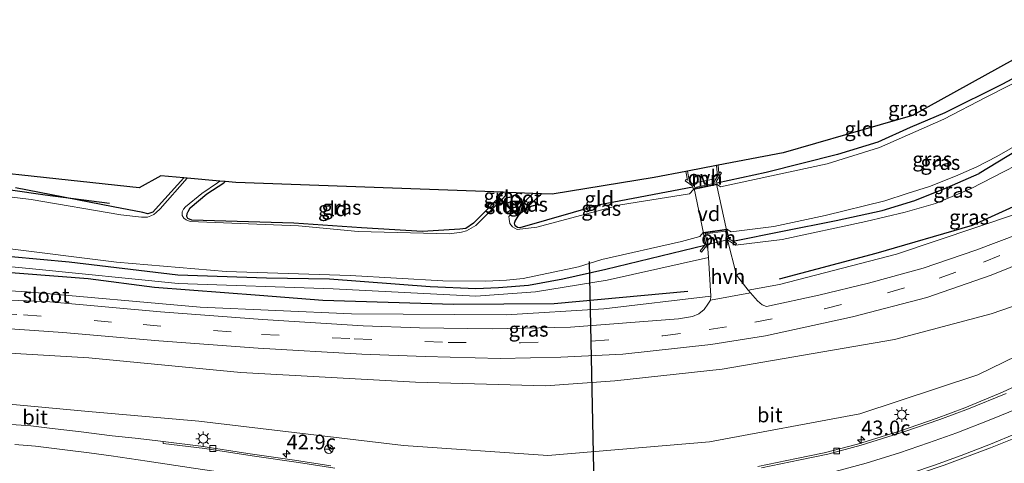
# Model space of a CAD drawing. Units: metres. Extents: x 100000 to 110010, y 443747 to 450001.
# Drawn here: x 102236 to 102403, y 443997 to 444072 of the extents above; entities that cross this region are included whole.
import ezdxf
from ezdxf.enums import TextEntityAlignment as Align

# ---------------------------------------------------------------- set-up
doc = ezdxf.new("R2010")
doc.units = ezdxf.units.M
doc.linetypes.add('IE-TERREINAFSCHEIDING', pattern=[10, 8, -2])
doc.linetypes.add('VW-3-9_STREEP', pattern=[12, 3, -9])
doc.layers.get('0').update_dxf_attribs({"lineweight": 25})
for name, color, linetype, lineweight in [('B-ME-AL-OVERIG-GV-B7', 7, 'BV-GELEIDERAIL', 18), ('B-ME-AM-KILOMETR-S-B1', 7, 'Continuous', 18), ('B-ME-GW-KRUINLIJN-L-B1', 93, 'Continuous', 18), ('B-ME-GW-TEENLIJN-L-B1', 93, 'Continuous', 18), ('B-ME-IE-GRASLAND-GV-B6', 93, 'Continuous', 18), ('B-ME-IE-GRONDWERKLIJN-GROND_INGERICHT-GV-B6', 253, 'Continuous', 18), ('B-ME-IE-MEUBILAIR_WEGMEUBILAIR-LICHTMAST-S-B1', 8, 'Continuous', 18), ('B-ME-IE-TERREINAFSCHEIDING-RASTERHEKWERK-L-B1', 8, 'IE-TERREINAFSCHEIDING', 18), ('B-ME-KW-STUW-GV-B6', 173, 'Continuous', 18), ('B-ME-KW-STUW-L-B1', 173, 'Continuous', 18), ('B-ME-MW-MUUR-GV-B6', 8, 'IE-TERREINAFSCHEIDING-KUNSTMATIG', 18), ('B-ME-OG-WATER-GV-B6', 153, 'Continuous', 18), ('B-ME-VH-VERH_SOORT-BITUMEN-GV-B6', 8, 'IE-TERREINAFSCHEIDING-NATUURLIJK-HOUTWAL', 18), ('B-ME-VH-VERH_SOORT-HALF_VERHARDING-GV-B6', 8, 'IE-TERREINAFSCHEIDING-NATUURLIJK-HOUTWAL', 18), ('B-ME-VH-VERH_SOORT-ONVERHARD-GV-B6', 8, 'Continuous', 18), ('B-ME-VV-KOLK-S-B1', 8, 'Continuous', 18), ('B-ME-VW-MARKERING-39STREEP-015-L-B1', 255, 'VW-3-9_STREEP', 18), ('B-ME-VW-MARKERING-STREEP-015-L-B1', 7, 'Continuous', 18), ('B-ME-VW-MEUBILAIR_WEGMEUBILAIR-RONA-S-B1', 8, 'Continuous', 18)]:
    doc.layers.add(name, color=color, linetype=linetype, lineweight=lineweight)
for name, color, linetype in [('B-ME-GR-BOMENRIJ-L-B1', 10, 'Continuous'), ('B-ME-GW-INSTEEKWATERGANG-L-B1', 10, 'Continuous'), ('B-ME-KG-KADASTRAAL-OPNAMEDTMGRENS-L-B1', 10, 'Continuous'), ('B-ME-KW-DUIKER-L-B1', 10, 'Continuous')]:
    doc.layers.add(name, color=color, linetype=linetype)
doc.styles.add('NLCS-ISO', font='NLCS-ISO.TTF')
doc.linetypes.add('BV-GELEIDERAIL', pattern='A,10,-3,[108,NLCS.SHX,S=1,R=0,X=0,Y=0],-3', length=16)
doc.linetypes.add('IE-TERREINAFSCHEIDING-KUNSTMATIG', pattern='A,4,[82,NLCS.SHX,S=0.75,R=90,X=0,Y=0],4,-2', length=10)
doc.linetypes.add('IE-TERREINAFSCHEIDING-NATUURLIJK-HOUTWAL', pattern='A,7,-1.5,[67,NLCS.SHX,S=0.75,R=45,X=0,Y=0],-1.5,7,-1.5,[70,NLCS.SHX,S=0.75,R=0,X=0,Y=0],-1.5', length=20)

# ---------------------------------------------------------------- blocks, each defined once
blk = doc.blocks.new('d38AN_FeatureWriter_4_3_FMEBLOCK12')
at = {"layer": 'B-ME-KG-KADASTRAAL-OPNAMEDTMGRENS-L-B1'}
blk.add_polyline3d([(199.56, 160.93, -6.74), (170.25, 144.66, -6.6), (148.29, 138.34, -6.66), (137.28, 136.24, -5.99), (136.99, 136.18, -5.77), (132.06, 135.24, -5.8), (131.77, 135.18, -6.11), (126.39, 134.16, -6.57), (109.13, 131.34, -6.45), (107.29, 131.41, -6.51), (105.86, 131.46, -7.06), (101.61, 131.62, -7.06), (100.79, 131.65, -6.51), (55.47, 133.31, -6.52), (53.64, 133.47, -6.5), (52.75, 133.55, -7.07), (47.22, 134.04, -7.07), (46.62, 134.1, -6.43), (42.77, 134.44, -6.34), (39.07, 132.39, -6.34), (-2.86, 136.92, -6.29)], dxfattribs=at)
blk = doc.blocks.new('hecto')
for p, q in [((0, 0.625), (-0.625, 0)), ((0, -0.625), (0, 0.625)), ((-0.625, 0), (0.625, 0)), ((0.625, 0), (0, -0.625))]:
    blk.add_line(p, q)
blk = doc.blocks.new('lantaarnpaal')
for p, q in [((-0.75, 0), (-1.25, 0)), ((-0.88, 0.88), (-0.53, 0.53)), ((0, 0.75), (0, 1.25)), ((0.53, 0.53), (0.88, 0.88)), ((0.75, 0), (1.25, 0)), ((-0.53, -0.53), (-0.88, -0.88)), ((0, -0.75), (0, -1.25)), ((0.53, -0.53), (0.88, -0.88))]:
    blk.add_line(p, q)
blk.add_circle((0, 0), 0.75)
blk = doc.blocks.new('kolk')
blk.add_lwpolyline([(-0.5, -0.5), (0.5, -0.5), (0.5, 0.5), (-0.5, 0.5)], close=True)
blk = doc.blocks.new('wegwijzer')
for q in [(-0.53, -0.53), (0, 0.75), (0.53, -0.53)]:
    blk.add_line((0, 0), q)
blk.add_circle((0, 0), 0.75)

msp = doc.modelspace()

# ---------------------------------------------------------------- linework, layer by layer
at = {"layer": 'B-ME-AL-OVERIG-GV-B7'}
msp.add_polyline3d([(102351.529, 444035.656, -5.531), (102349.905, 444043.192, -5.531), (102353.718, 444043.98, -5.531), (102355.394, 444036.18, -5.531), (102351.529, 444035.656, -5.531)], dxfattribs=at)
at = {"layer": 'B-ME-GR-BOMENRIJ-L-B1'}
for points in [[(102431.342, 444054.407, -5.779), (102411.075, 444043.353, -5.779), (102397.096, 444036.944, -5.779), (102380.715, 444032.176, -5.79), (102364.367, 444027.826, -5.757)], [(102250.767, 444040.645, -6.353), (102239.874, 444042.093, -6.32), (102228.455, 444043.702, -6.331), (102211.791, 444045.057, -6.353), (102200.585, 444042.946, -6.348), (102182.517, 444039.426, -6.386), (102160.557, 444035.285, -6.375), (102149.326, 444033.153, -6.348)], [(102348.834, 444025.756, -5.757), (102326.193, 444023.657, -5.779), (102309.098, 444023.517, -5.828), (102286.956, 444024.207, -5.856), (102276.211, 444025.081, -5.845), (102258.379, 444026.448, -5.867), (102247.137, 444027.907, -5.9), (102224.512, 444029.622, -5.966), (102210.411, 444029.427, -5.933), (102200.648, 444028.46, -5.933), (102185.107, 444026.811, -5.933), (102164.715, 444023.25, -5.938), (102151.47, 444018.123, -5.933), (102141.759, 444012.121, -5.933), (102125.722, 443997.411, -5.878), (102105.061, 443976.37, -5.763), (102092.833, 443963.383, -5.735), (102088.518, 443959.563, -5.746), (102083.721, 443956.767, -5.746), (102078.794, 443954.17, -5.746), (102067.883, 443953.779, -5.581), (102058.159, 443954.605, -5.59)]]:
    msp.add_polyline3d(points, dxfattribs=at)
at = {"layer": 'B-ME-GW-INSTEEKWATERGANG-L-B1'}
msp.add_line((102317.514, 444042.577, -6.506), (102316.816, 444041.748, -6.504), dxfattribs=at)
for points in [[(102417.037, 444070.068, -6.652), (102411.558, 444066.479, -6.657), (102406.25, 444063.088, -6.712), (102402.207, 444060.901, -6.701), (102392.463, 444056.028, -6.668), (102386.57, 444053.57, -6.646), (102381.083, 444051.092, -6.69), (102374.236, 444048.993, -6.756), (102362.164, 444045.912, -6.712), (102353.784, 444044.138, -6.712)], [(102425.13, 444061.614, -6.615), (102414.494, 444055.435, -6.543), (102404.586, 444049.597, -6.543), (102398.287, 444045.753, -6.432)], [(102263.351, 444045.026, -6.43), (102259.083, 444040.269, -6.438), (102258.111, 444039.209, -6.438), (102257.246, 444038.942, -6.438), (102256.404, 444039.137, -6.438), (102251.393, 444040.079, -6.438), (102234.818, 444043.339, -6.174)], [(102356.51, 444034.254, -6.092), (102364.894, 444035.954, -6.284), (102373.983, 444037.803, -6.273), (102381.784, 444039.457, -6.278), (102387.331, 444041.18, -6.284), (102392.858, 444043.362, -6.377), (102398.287, 444045.753, -6.432)], [(102316.682, 444041.6, -6.504), (102314.223, 444039.017, -6.504), (102312.514, 444037.357, -6.482), (102311.188, 444036.438, -6.488), (102310.192, 444036.294, -6.488), (102303.864, 444035.91, -6.504), (102293.499, 444036.542, -6.509), (102282.022, 444037.321, -6.553), (102264.718, 444037.829, -6.548), (102264.055, 444038.149, -6.542), (102263.897, 444038.457, -6.542), (102263.953, 444038.973, -6.542), (102264.12, 444039.297, -6.542), (102264.467, 444039.929, -6.542), (102267.248, 444042.318, -6.46), (102270.168, 444044.174, -6.499), (102270.365, 444044.404, -6.504)], [(102349.726, 444043.429, -6.58), (102345.221, 444042.567, -6.58), (102333.931, 444040.463, -6.547), (102320.386, 444036.547, -6.58), (102319.939, 444036.583, -6.58), (102319.586, 444036.907, -6.58), (102319.465, 444037.325, -6.58), (102319.548, 444037.655, -6.58), (102320.08, 444038.528, -6.504)], [(102320.214, 444038.676, -6.504), (102323.032, 444041.356, -6.509), (102324.015, 444042.338, -6.511)], [(102234.062, 444031.706, -6.289), (102243.913, 444030.79, -6.284), (102262.342, 444028.59, -6.355), (102277.403, 444028.052, -6.504), (102288.086, 444027.869, -6.52), (102305.134, 444026.611, -6.476), (102312.886, 444026.267, -6.394), (102316.734, 444026.44, -6.399), (102321.826, 444026.798, -6.394), (102327.635, 444027.871, -6.218), (102334.965, 444029.549, -6.295), (102351.723, 444033.575, -6.295)]]:
    msp.add_polyline3d(points, dxfattribs=at)
at = {"layer": 'B-ME-GW-KRUINLIJN-L-B1'}
for points in [[(102432.135, 444053.488, -5.781), (102418.456, 444045.672, -5.655), (102404.611, 444038.93, -5.633), (102384.244, 444032.061, -5.66), (102364.4, 444026.931, -5.666), (102359.094, 444025.988, -5.59)], [(102445.159, 444037.466, -4.847), (102424.376, 444024.463, -4.913), (102398.009, 444011.599, -5.023), (102378.021, 444005.008, -5.133), (102352.522, 444000.249, -5.122), (102325.123, 443997.908, -5.166), (102300.653, 443999.605, -5.199), (102265.944, 444003.769, -4.803), (102247.21, 444005.377, -4.159), (102229.443, 444007.032, -4.049), (102217.705, 444006.519, -3.719), (102205.44, 444005.714, -3.549)], [(102352.755, 444024.964, -5.619), (102334.617, 444022.813, -5.63), (102318.014, 444021.809, -5.723), (102291.793, 444021.97, -5.663), (102266.16, 444023.1, -5.608), (102236.807, 444025.7, -5.646), (102215.276, 444026.942, -5.641), (102207.6, 444026.697, -5.641), (102197.396, 444025.873, -5.641), (102178.257, 444022.636, -5.514)]]:
    msp.add_polyline3d(points, dxfattribs=at)
at = {"layer": 'B-ME-GW-TEENLIJN-L-B1'}
for points in [[(102356.944, 444033.625, -5.949), (102364.87, 444034.592, -6.213), (102379.017, 444037.609, -6.273), (102385.706, 444039.182, -6.268), (102390.856, 444040.65, -6.268), (102396.912, 444043.197, -6.268), (102410.065, 444050.029, -6.35), (102418.19, 444054.567, -6.389), (102426.86, 444059.822, -6.531)], [(102442.417, 444040.754, -5.501), (102436.337, 444036.912, -5.474), (102426.122, 444031.529, -5.441), (102414.088, 444026.718, -5.502), (102400.296, 444021.944, -5.595), (102383.909, 444017.593, -5.672), (102354.659, 444012.592, -5.639), (102336.447, 444010.574, -5.716), (102324.735, 444009.724, -5.716)], [(102058.335, 443956.682, -5.771), (102069.027, 443955.766, -5.795), (102074.817, 443955.507, -5.795), (102081.907, 443956.903, -5.828), (102085.096, 443958.552, -5.872), (102087.527, 443960.03, -5.872), (102107.333, 443980.857, -5.998), (102123.882, 443997.622, -6.103), (102135.568, 444008.845, -6.103), (102144.753, 444015.903, -6.026), (102150.549, 444019.376, -6.026), (102157.14, 444022.191, -6.026), (102177.959, 444027.051, -6.042), (102216.38, 444031.645, -6.18), (102237.719, 444029.613, -6.213), (102262.413, 444027.095, -6.213), (102288.702, 444026.208, -6.301), (102312.905, 444024.961, -6.301), (102322.996, 444025.688, -6.169), (102335.16, 444027.668, -6.169), (102352.349, 444031.531, -5.561)], [(102324.735, 444009.724, -5.716), (102302.689, 444010.372, -5.836), (102273.066, 444011.996, -5.776), (102247.267, 444014.477, -5.655), (102219.363, 444016.11, -5.754)]]:
    msp.add_polyline3d(points, dxfattribs=at)
at = {"layer": 'B-ME-IE-GRASLAND-GV-B6'}
for points in [[(102418.594, 444069.726, -7.069), (102413.832, 444066.444, -7.069), (102407.27, 444062.651, -7.069), (102399.473, 444058.713, -7.069), (102392.259, 444054.988, -7.069), (102381.333, 444050.174, -7.069), (102372.502, 444047.422, -7.069), (102360.161, 444044.771, -7.069), (102354.415, 444043.48, -7.069), (102353.842, 444043.87, -7.069), (102353.784, 444044.138, -6.712), (102362.164, 444045.912, -6.712), (102374.236, 444048.993, -6.756), (102381.083, 444051.092, -6.69), (102386.57, 444053.57, -6.646), (102392.463, 444056.028, -6.668), (102402.207, 444060.901, -6.701), (102406.25, 444063.088, -6.712), (102411.558, 444066.479, -6.657), (102417.037, 444070.068, -6.652), (102418.594, 444069.726, -7.069)], [(102426.86, 444059.822, -6.531), (102418.19, 444054.567, -6.389), (102410.065, 444050.029, -6.35), (102396.912, 444043.197, -6.268), (102390.856, 444040.65, -6.268), (102385.706, 444039.182, -6.268), (102379.017, 444037.609, -6.273), (102364.87, 444034.592, -6.213), (102356.944, 444033.625, -5.949), (102357.104, 444033.879, -5.949), (102356.51, 444034.254, -6.092), (102364.894, 444035.954, -6.284), (102373.983, 444037.803, -6.273), (102381.784, 444039.457, -6.278), (102387.331, 444041.18, -6.284), (102392.858, 444043.362, -6.377), (102398.287, 444045.753, -6.432), (102404.586, 444049.597, -6.543), (102414.494, 444055.435, -6.543), (102425.13, 444061.614, -6.615), (102426.86, 444059.822, -6.531)], [(102432.135, 444053.488, -5.781), (102418.456, 444045.672, -5.655), (102404.611, 444038.93, -5.633), (102384.244, 444032.061, -5.66), (102364.4, 444026.931, -5.666), (102359.094, 444025.988, -5.59), (102357.092, 444028.537, -5.641), (102355.557, 444034.499, -5.57), (102356.944, 444033.625, -5.949), (102364.87, 444034.592, -6.213), (102379.017, 444037.609, -6.273), (102385.706, 444039.182, -6.268), (102390.856, 444040.65, -6.268), (102396.912, 444043.197, -6.268), (102410.065, 444050.029, -6.35), (102418.19, 444054.567, -6.389), (102426.86, 444059.822, -6.531), (102432.135, 444053.488, -5.781)], [(102433.995, 444051.33, -5.559), (102427.061, 444046.719, -5.526), (102418.564, 444041.754, -5.526), (102411.178, 444038.233, -5.521), (102405.032, 444035.544, -5.548), (102397.674, 444032.743, -5.548), (102388.779, 444029.721, -5.57), (102379.499, 444027.151, -5.625), (102371.047, 444025.146, -5.597), (102362.195, 444023.218, -5.554), (102361.449, 444023.475, -5.554), (102360.661, 444024.14, -5.575), (102359.464, 444025.516, -5.581), (102359.094, 444025.988, -5.59), (102364.4, 444026.931, -5.666), (102384.244, 444032.061, -5.66), (102404.611, 444038.93, -5.633), (102418.456, 444045.672, -5.655), (102432.135, 444053.488, -5.781), (102433.995, 444051.33, -5.559)], [(102404.586, 444049.597, -6.543), (102398.287, 444045.753, -6.432), (102392.858, 444043.362, -6.377), (102387.331, 444041.18, -6.284), (102381.784, 444039.457, -6.278), (102373.983, 444037.803, -6.273), (102364.894, 444035.954, -6.284), (102356.51, 444034.254, -6.092), (102355.824, 444034.686, -5.57), (102355.472, 444036.316, -7.069), (102356.196, 444035.859, -7.069), (102363.411, 444036.786, -7.069), (102372.171, 444038.657, -7.069), (102382.25, 444041.14, -7.069), (102386.066, 444042.374, -7.069), (102389.829, 444043.535, -7.069), (102394.269, 444045.3, -7.069), (102397.869, 444046.887, -7.069), (102401.285, 444048.658, -7.069), (102408.456, 444052.799, -7.069)], [(102234.818, 444043.339, -6.174), (102251.393, 444040.079, -6.438), (102256.404, 444039.137, -6.438), (102257.246, 444038.942, -6.438), (102258.111, 444039.209, -6.438), (102259.083, 444040.269, -6.438), (102263.351, 444045.026, -6.43), (102263.948, 444044.973, -7.069)], [(102263.948, 444044.973, -7.069), (102259.363, 444039.76, -7.069), (102258.685, 444039.127, -7.069), (102258.274, 444038.778, -7.069), (102257.785, 444038.589, -7.069), (102257.202, 444038.376, -7.069), (102256.192, 444038.367, -7.069), (102252.689, 444038.728, -7.069), (102237.476, 444041.357, -7.069), (102224.019, 444043.017, -7.069)], [(102270.365, 444044.404, -6.504), (102270.168, 444044.174, -6.499), (102267.248, 444042.318, -6.46), (102264.467, 444039.929, -6.542), (102264.12, 444039.297, -6.542), (102263.953, 444038.973, -6.542), (102263.897, 444038.457, -6.542), (102264.055, 444038.149, -6.542), (102264.718, 444037.829, -6.548), (102282.022, 444037.321, -6.553), (102293.499, 444036.542, -6.509), (102303.864, 444035.91, -6.504), (102310.192, 444036.294, -6.488), (102311.188, 444036.438, -6.488), (102312.514, 444037.357, -6.482), (102314.223, 444039.017, -6.504), (102316.682, 444041.6, -6.504), (102317.156, 444041.172, -7.069), (102312.924, 444036.963, -7.069), (102311.333, 444036.007, -7.069), (102310.46, 444035.803, -7.069), (102308.437, 444035.554, -7.069), (102292.919, 444035.945, -7.069), (102282.827, 444036.873, -7.069), (102264.464, 444037.617, -7.069), (102263.782, 444037.887, -7.069), (102263.396, 444038.209, -7.069), (102263.077, 444038.617, -7.069), (102263.113, 444039.241, -7.069), (102263.302, 444039.684, -7.069), (102263.656, 444040.099, -7.069), (102266.425, 444042.366, -7.069), (102269.109, 444044.166, -7.069), (102269.482, 444044.483, -7.069), (102270.365, 444044.404, -6.504)], [(102349.813, 444043.039, -7.069), (102349.138, 444042.335, -7.069), (102337.412, 444040.46, -7.069), (102323.236, 444036.675, -7.069), (102319.915, 444036.257, -7.069), (102319.143, 444036.732, -7.069), (102318.683, 444037.274, -7.069), (102318.543, 444038.004, -7.069), (102318.506, 444038.481, -7.069), (102319.249, 444039.279, -7.069), (102320.08, 444038.528, -6.504), (102319.548, 444037.655, -6.58), (102319.465, 444037.325, -6.58), (102319.586, 444036.907, -6.58), (102319.939, 444036.583, -6.58), (102320.386, 444036.547, -6.58), (102333.931, 444040.463, -6.547), (102345.221, 444042.567, -6.58), (102349.726, 444043.429, -6.58), (102349.813, 444043.039, -7.069)], [(102318.342, 444042.546, -7.055), (102317.321, 444041.292, -7.055), (102316.816, 444041.748, -6.504), (102317.514, 444042.577, -6.506), (102318.342, 444042.546, -7.055)], [(102324.015, 444042.338, -6.511), (102323.032, 444041.356, -6.509), (102320.214, 444038.676, -6.504), (102319.492, 444039.329, -7.055), (102322.589, 444042.39, -7.055), (102324.015, 444042.338, -6.511)], [(102232.559, 444033.164, -7.069), (102251.932, 444030.732, -7.069), (102270.579, 444029.154, -7.069), (102291.577, 444028.471, -7.069), (102307.282, 444027.56, -7.069), (102314.57, 444027.502, -7.069), (102318.084, 444027.66, -7.069), (102320.938, 444027.963, -7.069), (102330.287, 444029.939, -7.069), (102334.285, 444031.158, -7.069), (102347.791, 444034.234, -7.069), (102350.888, 444035.083, -7.069), (102351.447, 444035.753, -7.069), (102351.89, 444033.775, -5.542), (102351.723, 444033.575, -6.295), (102334.965, 444029.549, -6.295), (102327.635, 444027.871, -6.218), (102321.826, 444026.798, -6.394), (102316.734, 444026.44, -6.399), (102312.886, 444026.267, -6.394), (102305.134, 444026.611, -6.476), (102288.086, 444027.869, -6.52), (102277.403, 444028.052, -6.504), (102262.342, 444028.59, -6.355), (102243.913, 444030.79, -6.284), (102234.062, 444031.706, -6.289)], [(102234.062, 444031.706, -6.289), (102243.913, 444030.79, -6.284), (102262.342, 444028.59, -6.355), (102277.403, 444028.052, -6.504), (102288.086, 444027.869, -6.52), (102305.134, 444026.611, -6.476), (102312.886, 444026.267, -6.394), (102316.734, 444026.44, -6.399), (102321.826, 444026.798, -6.394), (102327.635, 444027.871, -6.218), (102334.965, 444029.549, -6.295), (102351.723, 444033.575, -6.295), (102350.924, 444032.615, -5.911), (102351.155, 444032.423, -5.911), (102352.215, 444033.697, -5.542), (102352.349, 444031.531, -5.561), (102335.16, 444027.668, -6.169), (102322.996, 444025.688, -6.169), (102312.905, 444024.961, -6.301), (102288.702, 444026.208, -6.301), (102262.413, 444027.095, -6.213), (102237.719, 444029.613, -6.213), (102216.38, 444031.645, -6.18)], [(102216.38, 444031.645, -6.18), (102237.719, 444029.613, -6.213), (102262.413, 444027.095, -6.213), (102288.702, 444026.208, -6.301), (102312.905, 444024.961, -6.301), (102322.996, 444025.688, -6.169), (102335.16, 444027.668, -6.169), (102352.349, 444031.531, -5.561), (102352.755, 444024.964, -5.619), (102334.617, 444022.813, -5.63), (102318.014, 444021.809, -5.723), (102291.793, 444021.97, -5.663), (102266.16, 444023.1, -5.608), (102236.807, 444025.7, -5.646), (102215.276, 444026.942, -5.641)], [(102229.014, 444019.738, -5.603), (102242.879, 444018.763, -5.564), (102259.143, 444017.394, -5.625), (102275.98, 444016.117, -5.636), (102293.589, 444015.128, -5.68), (102304.305, 444014.73, -5.702), (102316.997, 444014.37, -5.729), (102327.304, 444014.587, -5.658), (102337.821, 444015.123, -5.619), (102352.74, 444016.769, -5.619), (102362.001, 444018.217, -5.592), (102376.789, 444021.448, -5.669), (102389.363, 444024.722, -5.543), (102400.315, 444028.54, -5.554), (102409.673, 444032.305, -5.559)], [(102424.376, 444024.463, -4.913), (102398.009, 444011.599, -5.023), (102378.021, 444005.008, -5.133), (102352.522, 444000.249, -5.122), (102325.123, 443997.908, -5.166), (102300.653, 443999.605, -5.199), (102265.944, 444003.769, -4.803), (102247.21, 444005.377, -4.159), (102229.443, 444007.032, -4.049), (102217.705, 444006.519, -3.719), (102205.44, 444005.714, -3.549), (102198.527, 444015.472, -5.622), (102205.076, 444015.936, -5.622), (102219.363, 444016.11, -5.754), (102247.267, 444014.477, -5.655), (102273.066, 444011.996, -5.776), (102302.689, 444010.372, -5.836), (102324.735, 444009.724, -5.716), (102336.447, 444010.574, -5.716), (102354.659, 444012.592, -5.639), (102383.909, 444017.593, -5.672), (102400.296, 444021.944, -5.595), (102414.088, 444026.718, -5.502)], [(102215.276, 444026.942, -5.641), (102236.807, 444025.7, -5.646), (102266.16, 444023.1, -5.608), (102291.793, 444021.97, -5.663), (102318.014, 444021.809, -5.723), (102334.617, 444022.813, -5.63), (102352.755, 444024.964, -5.619), (102352.685, 444024.293, -5.614), (102352.222, 444023.593, -5.614), (102351.639, 444022.708, -5.614), (102350.69, 444021.958, -5.614), (102349.617, 444021.519, -5.614), (102347.28, 444021.092, -5.614), (102328.951, 444019.71, -5.553), (102315.642, 444019.393, -5.652), (102303.337, 444019.567, -5.647), (102293.796, 444019.891, -5.57), (102276.735, 444020.978, -5.559), (102259.393, 444022.298, -5.559), (102240.665, 444023.972, -5.625), (102220.745, 444024.855, -5.581)], [(102414.088, 444026.718, -5.502), (102400.296, 444021.944, -5.595), (102383.909, 444017.593, -5.672), (102354.659, 444012.592, -5.639), (102336.447, 444010.574, -5.716), (102324.735, 444009.724, -5.716), (102302.689, 444010.372, -5.836), (102273.066, 444011.996, -5.776), (102247.267, 444014.477, -5.655), (102219.363, 444016.11, -5.754)], [(102229.443, 444007.032, -4.049), (102247.21, 444005.377, -4.159), (102265.944, 444003.769, -4.803), (102300.653, 443999.605, -5.199), (102325.123, 443997.908, -5.166), (102352.522, 444000.249, -5.122), (102378.021, 444005.008, -5.133), (102398.009, 444011.599, -5.023), (102424.376, 444024.463, -4.913)], [(102406.736, 444010.762, -4.997), (102402.235, 444008.643, -5.063), (102395.853, 444006.032, -5.112), (102390.998, 444004.186, -5.129), (102384.904, 444002.129, -5.057), (102377.651, 443999.867, -5.024), (102371.983, 443998.397, -5.057), (102367.284, 443997.381, -5.052), (102360.75, 443996.037, -5.068)], [(102259.848, 444000.291, -4.386), (102258.516, 444000.457, -4.359), (102255.117, 444000.834, -4.271), (102251.234, 444001.249, -4.15), (102245.49, 444001.994, -3.968), (102241.027, 444002.512, -3.858), (102237.444, 444002.937, -3.765), (102232.426, 444003.311, -3.649)], [(102231.104, 443994.172, -3.921), (102239.83, 443993.396, -4.059), (102251.196, 443991.928, -4.251), (102256.684, 443991.459, -4.251), (102263.346, 443990.818, -4.4), (102270.125, 443989.989, -4.521), (102279.767, 443988.472, -4.51), (102288.872, 443987.443, -4.68), (102298.448, 443986.342, -4.807), (102308.218, 443985.303, -4.884), (102317.271, 443984.723, -5.038), (102325.639, 443984.464, -4.961), (102333.011, 443984.508, -4.84), (102339.916, 443985.078, -4.834), (102347.955, 443986.1, -4.807), (102356.677, 443987.188, -4.851), (102368.22, 443989.256, -4.845), (102376.79, 443991.467, -4.862), (102384.809, 443993.744, -4.834), (102392.338, 443996.261, -4.95), (102400.202, 443999.206, -4.928), (102407.279, 444002.037, -4.862)], [(102288.309, 443996.192, -4.777), (102282.137, 443997.127, -4.694), (102274.251, 443998.268, -4.579), (102266.25, 443999.495, -4.513), (102259.848, 444000.291, -4.386)]]:
    msp.add_polyline3d(points, dxfattribs=at)
at = {"layer": 'B-ME-IE-GRONDWERKLIJN-GROND_INGERICHT-GV-B6'}
for points in [[(102354.012, 444047.169, -5.987), (102365.019, 444049.273, -6.662), (102386.981, 444055.591, -6.596), (102416.287, 444071.859, -6.744), (102417.037, 444070.068, -6.652), (102411.558, 444066.479, -6.657), (102406.25, 444063.088, -6.712), (102402.207, 444060.901, -6.701), (102392.463, 444056.028, -6.668), (102386.57, 444053.57, -6.646), (102381.083, 444051.092, -6.69), (102374.236, 444048.993, -6.756), (102362.164, 444045.912, -6.712), (102353.784, 444044.138, -6.712), (102353.72, 444044.436, -5.614), (102354.54, 444045.868, -6.191), (102354.28, 444046.017, -6.191), (102354.127, 444045.75, -6.09), (102354.012, 444047.169, -5.987)], [(102213.871, 444047.847, -6.288), (102255.795, 444043.323, -6.343), (102259.501, 444045.367, -6.343), (102263.351, 444045.026, -6.43)], [(102263.351, 444045.026, -6.43), (102259.083, 444040.269, -6.438), (102258.111, 444039.209, -6.438), (102257.246, 444038.942, -6.438), (102256.404, 444039.137, -6.438), (102251.393, 444040.079, -6.438), (102234.818, 444043.339, -6.174)], [(102348.497, 444046.114, -6.115), (102348.796, 444044.603, -6.209), (102348.593, 444044.745, -6.34), (102348.42, 444044.5, -6.34), (102349.685, 444043.61, -5.46), (102349.726, 444043.429, -6.58), (102345.221, 444042.567, -6.58), (102333.931, 444040.463, -6.547), (102320.386, 444036.547, -6.58), (102319.939, 444036.583, -6.58), (102319.586, 444036.907, -6.58), (102319.465, 444037.325, -6.58), (102319.548, 444037.655, -6.58), (102320.08, 444038.528, -6.504), (102320.214, 444038.676, -6.504), (102323.032, 444041.356, -6.509), (102324.015, 444042.338, -6.511), (102325.856, 444042.27, -6.447), (102343.118, 444045.086, -6.574), (102348.497, 444046.114, -6.115)], [(102317.514, 444042.577, -6.506), (102316.816, 444041.748, -6.504), (102316.682, 444041.6, -6.504), (102314.223, 444039.017, -6.504), (102312.514, 444037.357, -6.482), (102311.188, 444036.438, -6.488), (102310.192, 444036.294, -6.488), (102303.864, 444035.91, -6.504), (102293.499, 444036.542, -6.509), (102282.022, 444037.321, -6.553), (102264.718, 444037.829, -6.548), (102264.055, 444038.149, -6.542), (102263.897, 444038.457, -6.542), (102263.953, 444038.973, -6.542), (102264.12, 444039.297, -6.542), (102264.467, 444039.929, -6.542), (102267.248, 444042.318, -6.46), (102270.168, 444044.174, -6.499), (102270.365, 444044.404, -6.504), (102272.198, 444044.242, -6.519), (102317.514, 444042.577, -6.506)]]:
    msp.add_polyline3d(points, dxfattribs=at)
at = {"layer": 'B-ME-IE-TERREINAFSCHEIDING-RASTERHEKWERK-L-B1'}
msp.add_line((102349.772, 444044.137, -5.581), (102353.422, 444044.866, -5.581), dxfattribs=at)
at = {"layer": 'B-ME-KW-DUIKER-L-B1'}
msp.add_line((102332.142, 444030.833, -6.891), (102333.504, 443964.914, -6.885), dxfattribs=at)
at = {"layer": 'B-ME-KW-STUW-GV-B6'}
msp.add_polyline3d([(102316.682, 444041.6, -6.504), (102316.816, 444041.748, -6.504), (102317.321, 444041.292, -7.055), (102319.492, 444039.329, -7.055), (102320.214, 444038.676, -6.504), (102320.08, 444038.528, -6.504), (102319.249, 444039.279, -7.069), (102317.156, 444041.172, -7.069), (102316.682, 444041.6, -6.504)], dxfattribs=at)
at = {"layer": 'B-ME-KW-STUW-L-B1'}
msp.add_line((102320.098, 444038.646, -6.504), (102316.821, 444041.609, -6.504), dxfattribs=at)
at = {"layer": 'B-ME-MW-MUUR-GV-B6'}
for points in [[(102354.012, 444047.169, -5.987), (102354.127, 444045.75, -6.09), (102354.28, 444046.017, -6.191), (102354.54, 444045.868, -6.191), (102353.72, 444044.436, -5.614), (102353.784, 444044.138, -6.712), (102353.842, 444043.87, -7.069), (102349.813, 444043.039, -7.069), (102349.726, 444043.429, -6.58), (102349.685, 444043.61, -5.46), (102348.42, 444044.5, -6.34), (102348.593, 444044.745, -6.34), (102348.796, 444044.603, -6.209), (102348.497, 444046.114, -6.115), (102348.791, 444046.171, -5.795), (102349.151, 444044.353, -5.721), (102349.952, 444043.789, -5.46), (102350.041, 444043.392, -5.463), (102353.485, 444044.103, -5.612), (102353.402, 444044.485, -5.614), (102353.863, 444045.29, -5.708), (102353.716, 444047.112, -5.766), (102354.012, 444047.169, -5.987)], [(102355.557, 444034.499, -5.57), (102355.238, 444035.981, -5.577), (102351.81, 444035.501, -5.527), (102352.215, 444033.697, -5.542), (102351.155, 444032.423, -5.911), (102350.924, 444032.615, -5.911), (102351.723, 444033.575, -6.295), (102351.89, 444033.775, -5.542), (102351.447, 444035.753, -7.069), (102355.472, 444036.316, -7.069), (102355.824, 444034.686, -5.57), (102356.51, 444034.254, -6.092), (102357.104, 444033.879, -5.949), (102356.944, 444033.625, -5.949), (102355.557, 444034.499, -5.57)]]:
    msp.add_polyline3d(points, dxfattribs=at)
at = {"layer": 'B-ME-OG-WATER-GV-B6'}
for points in [[(102269.482, 444044.483, -7.069), (102269.109, 444044.166, -7.069), (102266.425, 444042.366, -7.069), (102263.656, 444040.099, -7.069), (102263.302, 444039.684, -7.069), (102263.113, 444039.241, -7.069), (102263.077, 444038.617, -7.069), (102263.396, 444038.209, -7.069), (102263.782, 444037.887, -7.069), (102264.464, 444037.617, -7.069), (102282.827, 444036.873, -7.069), (102292.919, 444035.945, -7.069), (102308.437, 444035.554, -7.069), (102310.46, 444035.803, -7.069), (102311.333, 444036.007, -7.069), (102312.924, 444036.963, -7.069), (102317.156, 444041.172, -7.069), (102319.249, 444039.279, -7.069), (102318.506, 444038.481, -7.069), (102318.543, 444038.004, -7.069), (102318.683, 444037.274, -7.069), (102319.143, 444036.732, -7.069), (102319.915, 444036.257, -7.069), (102323.236, 444036.675, -7.069), (102337.412, 444040.46, -7.069), (102349.138, 444042.335, -7.069), (102349.813, 444043.039, -7.069), (102353.842, 444043.87, -7.069), (102354.415, 444043.48, -7.069), (102360.161, 444044.771, -7.069), (102372.502, 444047.422, -7.069), (102381.333, 444050.174, -7.069), (102392.259, 444054.988, -7.069), (102399.473, 444058.713, -7.069), (102407.27, 444062.651, -7.069)], [(102408.456, 444052.799, -7.069), (102401.285, 444048.658, -7.069), (102397.869, 444046.887, -7.069), (102394.269, 444045.3, -7.069), (102389.829, 444043.535, -7.069), (102386.066, 444042.374, -7.069), (102382.25, 444041.14, -7.069), (102372.171, 444038.657, -7.069), (102363.411, 444036.786, -7.069), (102356.196, 444035.859, -7.069), (102355.472, 444036.316, -7.069), (102351.447, 444035.753, -7.069), (102350.888, 444035.083, -7.069), (102347.791, 444034.234, -7.069), (102334.285, 444031.158, -7.069), (102330.287, 444029.939, -7.069), (102320.938, 444027.963, -7.069), (102318.084, 444027.66, -7.069), (102314.57, 444027.502, -7.069), (102307.282, 444027.56, -7.069), (102291.577, 444028.471, -7.069), (102270.579, 444029.154, -7.069), (102251.932, 444030.732, -7.069), (102232.559, 444033.164, -7.069)], [(102224.019, 444043.017, -7.069), (102237.476, 444041.357, -7.069), (102252.689, 444038.728, -7.069), (102256.192, 444038.367, -7.069), (102257.202, 444038.376, -7.069), (102257.785, 444038.589, -7.069), (102258.274, 444038.778, -7.069), (102258.685, 444039.127, -7.069), (102259.363, 444039.76, -7.069), (102263.948, 444044.973, -7.069), (102269.482, 444044.483, -7.069)], [(102322.589, 444042.39, -7.055), (102319.492, 444039.329, -7.055), (102317.321, 444041.292, -7.055), (102318.342, 444042.546, -7.055), (102322.589, 444042.39, -7.055)]]:
    msp.add_polyline3d(points, dxfattribs=at)
at = {"layer": 'B-ME-VH-VERH_SOORT-BITUMEN-GV-B6'}
for points in [[(102220.745, 444024.855, -5.581), (102240.665, 444023.972, -5.625), (102259.393, 444022.298, -5.559), (102276.735, 444020.978, -5.559), (102293.796, 444019.891, -5.57), (102303.337, 444019.567, -5.647), (102315.642, 444019.393, -5.652), (102328.951, 444019.71, -5.553), (102347.28, 444021.092, -5.614), (102349.617, 444021.519, -5.614), (102350.69, 444021.958, -5.614), (102351.639, 444022.708, -5.614), (102352.222, 444023.593, -5.614), (102352.685, 444024.293, -5.614), (102359.464, 444025.516, -5.581), (102360.661, 444024.14, -5.575), (102361.449, 444023.475, -5.554), (102362.195, 444023.218, -5.554), (102371.047, 444025.146, -5.597), (102379.499, 444027.151, -5.625), (102388.779, 444029.721, -5.57), (102397.674, 444032.743, -5.548), (102405.032, 444035.544, -5.548)], [(102409.673, 444032.305, -5.559), (102400.315, 444028.54, -5.554), (102389.363, 444024.722, -5.543), (102376.789, 444021.448, -5.669), (102362.001, 444018.217, -5.592), (102352.74, 444016.769, -5.619), (102337.821, 444015.123, -5.619), (102327.304, 444014.587, -5.658), (102316.997, 444014.37, -5.729), (102304.305, 444014.73, -5.702), (102293.589, 444015.128, -5.68), (102275.98, 444016.117, -5.636), (102259.143, 444017.394, -5.625), (102242.879, 444018.763, -5.564), (102229.014, 444019.738, -5.603)], [(102360.75, 443996.037, -5.068), (102367.284, 443997.381, -5.052), (102371.983, 443998.397, -5.057), (102377.651, 443999.867, -5.024), (102384.904, 444002.129, -5.057), (102390.998, 444004.186, -5.129), (102395.853, 444006.032, -5.112), (102402.235, 444008.643, -5.063), (102406.736, 444010.762, -4.997)], [(102361.35, 443995.849, -5.1), (102367.884, 443997.193, -5.084), (102372.62, 443998.117, -5.086), (102378.251, 443999.679, -5.056), (102385.504, 444001.941, -5.089), (102391.598, 444003.998, -5.161), (102396.453, 444005.844, -5.144), (102402.835, 444008.455, -5.095)], [(102402.835, 444008.455, -5.095), (102396.453, 444005.844, -5.144), (102391.598, 444003.998, -5.161), (102385.504, 444001.941, -5.089), (102378.251, 443999.679, -5.056), (102372.62, 443998.117, -5.086), (102367.884, 443997.193, -5.084), (102361.35, 443995.849, -5.1)], [(102232.426, 444003.311, -3.649), (102237.444, 444002.937, -3.765), (102241.027, 444002.512, -3.858), (102245.49, 444001.994, -3.968), (102251.234, 444001.249, -4.15), (102255.117, 444000.834, -4.271), (102258.516, 444000.457, -4.359), (102259.848, 444000.291, -4.386), (102259.881, 443999.955, -4.404), (102266.943, 443999.077, -4.545), (102274.944, 443997.85, -4.611), (102282.83, 443996.709, -4.726), (102289.002, 443995.774, -4.809)], [(102407.279, 444002.037, -4.862), (102400.202, 443999.206, -4.928), (102392.338, 443996.261, -4.95), (102384.809, 443993.744, -4.834), (102376.79, 443991.467, -4.862), (102368.22, 443989.256, -4.845), (102356.677, 443987.188, -4.851), (102347.955, 443986.1, -4.807), (102339.916, 443985.078, -4.834), (102333.011, 443984.508, -4.84), (102325.639, 443984.464, -4.961), (102317.271, 443984.723, -5.038), (102308.218, 443985.303, -4.884), (102298.448, 443986.342, -4.807), (102288.872, 443987.443, -4.68), (102279.767, 443988.472, -4.51), (102270.125, 443989.989, -4.521), (102264.327, 443990.835, -4.446), (102257.053, 443991.629, -4.294), (102245.777, 443992.968, -4.14), (102240.016, 443993.636, -4.069), (102232.583, 443994.341, -3.916)], [(102289.002, 443995.774, -4.809), (102282.83, 443996.709, -4.726), (102274.944, 443997.85, -4.611), (102266.943, 443999.077, -4.545), (102259.881, 443999.955, -4.404), (102259.848, 444000.291, -4.386), (102266.25, 443999.495, -4.513), (102274.251, 443998.268, -4.579), (102282.137, 443997.127, -4.694), (102288.309, 443996.192, -4.777)]]:
    msp.add_polyline3d(points, dxfattribs=at)
at = {"layer": 'B-ME-VH-VERH_SOORT-HALF_VERHARDING-GV-B6'}
msp.add_polyline3d([(102359.464, 444025.516, -5.581), (102352.685, 444024.293, -5.614), (102352.755, 444024.964, -5.619), (102352.349, 444031.531, -5.561), (102352.215, 444033.697, -5.542), (102355.557, 444034.499, -5.57), (102357.092, 444028.537, -5.641), (102359.094, 444025.988, -5.59), (102359.464, 444025.516, -5.581)], dxfattribs=at)
at = {"layer": 'B-ME-VH-VERH_SOORT-ONVERHARD-GV-B6'}
for points in [[(102353.716, 444047.112, -5.766), (102353.863, 444045.29, -5.708), (102353.402, 444044.485, -5.614), (102353.485, 444044.103, -5.612), (102350.041, 444043.392, -5.463), (102349.952, 444043.789, -5.46), (102349.151, 444044.353, -5.721), (102348.791, 444046.171, -5.795), (102353.716, 444047.112, -5.766)], [(102355.557, 444034.499, -5.57), (102352.215, 444033.697, -5.542), (102351.81, 444035.501, -5.527), (102355.238, 444035.981, -5.577), (102355.557, 444034.499, -5.57)]]:
    msp.add_polyline3d(points, dxfattribs=at)
at = {"layer": 'B-ME-VW-MARKERING-39STREEP-015-L-B1'}
msp.add_polyline3d([(102220.076, 444022.437, -5.52), (102236.183, 444021.784, -5.509), (102256.46, 444020.12, -5.559), (102276.537, 444018.456, -5.581), (102292.24, 444017.714, -5.542), (102308.229, 444017.102, -5.68), (102320.487, 444017.053, -5.658), (102332.45, 444017.318, -5.515), (102344.633, 444018.223, -5.537), (102352.443, 444019.316, -5.548), (102360.216, 444020.518, -5.509), (102372.007, 444022.816, -5.537), (102382.7, 444025.508, -5.559), (102391.451, 444028.023, -5.515), (102399.008, 444030.71, -5.471), (102410.073, 444035.162, -5.482)], dxfattribs=at)
at = {"layer": 'B-ME-VW-MARKERING-STREEP-015-L-B1'}
for points in [[(102415.855, 444006.726, -4.751), (102404.521, 444001.633, -4.877), (102400.203, 443999.854, -4.883), (102395.229, 443997.906, -4.877), (102390.69, 443996.266, -4.872), (102386.858, 443995.002, -4.85), (102382.783, 443993.736, -4.822), (102373.148, 443991.113, -4.817), (102368.608, 443990.006, -4.784), (102360.555, 443988.419, -4.828), (102355.732, 443987.646, -4.817), (102351.75, 443986.994, -4.806), (102345.97, 443986.332, -4.806), (102339.905, 443985.715, -4.839), (102335.606, 443985.388, -4.806), (102331.043, 443985.227, -4.839), (102325.643, 443985.133, -4.943), (102320.928, 443985.295, -4.949), (102311.627, 443985.685, -4.938), (102309.929, 443985.809, -4.909)], [(102405.119, 444006.021, -4.975), (102399.942, 444003.901, -5.058), (102394.454, 444001.784, -5.047), (102389.674, 444000.042, -5.047), (102384.744, 443998.379, -5.014), (102379.099, 443996.641, -4.964), (102373.857, 443995.225, -4.997)], [(102234.69, 443999.776, -3.776), (102238.232, 443999.521, -3.897), (102243.185, 443998.885, -3.996), (102247.304, 443998.362, -4.095), (102251.046, 443997.846, -4.161), (102257.131, 443996.941, -4.315), (102265.038, 443995.776, -4.469), (102269.992, 443995.018, -4.502)]]:
    msp.add_polyline3d(points, dxfattribs=at)

# ---------------------------------------------------------------- block references
at = {"layer": 'B-ME-AM-KILOMETR-S-B1', "rotation": 90}
for p in [(102378.245, 444000.563, -5.023), (102280.803, 443998.181, -4.698)]:
    msp.add_blockref('hecto', p, dxfattribs=at)
at = {"layer": 'B-ME-IE-MEUBILAIR_WEGMEUBILAIR-LICHTMAST-S-B1', "rotation": 90}
for p in [(102385.1357, 444004.8545, -5.329), (102266.6673, 444000.7513, -4.6766)]:
    msp.add_blockref('lantaarnpaal', p, dxfattribs=at)
at = {"layer": 'B-ME-KG-KADASTRAAL-OPNAMEDTMGRENS-L-B1'}
msp.add_blockref('d38AN_FeatureWriter_4_3_FMEBLOCK12', (102216.7285, 443910.9295), dxfattribs=at)
at = {"layer": 'B-ME-VV-KOLK-S-B1', "rotation": 90}
for p in [(102268.275, 443999.117, -4.606), (102374.088, 443998.685, -5.037)]:
    msp.add_blockref('kolk', p, dxfattribs=at)
at = {"layer": 'B-ME-VW-MEUBILAIR_WEGMEUBILAIR-RONA-S-B1', "rotation": 90}
msp.add_blockref('wegwijzer', (102287.964, 443998.997, -4.822), dxfattribs=at)

# ---------------------------------------------------------------- texts
at = {"layer": 'B-ME-AL-OVERIG-GV-B7', "ltscale": 0.2, "style": 'NLCS-ISO'}
msp.add_text('vd', height=2.5, dxfattribs=at).set_placement((102352.415, 444038.9328), align=Align.MIDDLE_CENTER)
at = {"layer": 'B-ME-AM-KILOMETR-S-B1', "ltscale": 0.2, "style": 'NLCS-ISO'}
for s, p in [('43.0c', (102378.245, 444000.563, -5.023)), ('42.9c', (102280.803, 443998.181, -4.698))]:
    msp.add_text(s, height=2.5, dxfattribs=at).set_placement(p, align=Align.BOTTOM_LEFT)
at = {"layer": 'B-ME-IE-GRASLAND-GV-B6', "ltscale": 0.2, "style": 'NLCS-ISO'}
for p in [(102386.189, 444056.774), (102390.301, 444048.1825), (102391.685, 444047.6195), (102393.846, 444042.905), (102317.579, 444041.9345), (102290.1165, 444040.0185), (102321.7535, 444040.533), (102334.1595, 444039.843), (102396.5445, 444038.353), (102321.843, 444019.331)]:
    msp.add_text('gras', height=2.5, dxfattribs=at).set_placement(p, align=Align.MIDDLE_CENTER)
at = {"layer": 'B-ME-IE-GRONDWERKLIJN-GROND_INGERICHT-GV-B6', "ltscale": 0.2, "style": 'NLCS-ISO'}
for p in [(102377.9121, 444053.3369), (102333.8302, 444041.4708), (102288.6294, 444039.7692)]:
    msp.add_text('gld', height=2.5, dxfattribs=at).set_placement(p, align=Align.MIDDLE_CENTER)
at = {"layer": 'B-ME-KW-STUW-GV-B6', "ltscale": 0.2, "style": 'NLCS-ISO'}
msp.add_text('stuw', height=2.5, dxfattribs=at).set_placement((102318.188, 444040.3582), align=Align.MIDDLE_CENTER)
at = {"layer": 'B-ME-KW-STUW-L-B1', "ltscale": 0.2, "style": 'NLCS-ISO'}
msp.add_text('stuw', height=2.5, dxfattribs=at).set_placement((102318.4595, 444040.1275), align=Align.MIDDLE_CENTER)
at = {"layer": 'B-ME-MW-MUUR-GV-B6', "ltscale": 0.2, "style": 'NLCS-ISO'}
for p in [(102351.663, 444044.9197), (102353.958, 444034.3385)]:
    msp.add_text('mr', height=2.5, dxfattribs=at).set_placement(p, align=Align.MIDDLE_CENTER)
at = {"layer": 'B-ME-OG-WATER-GV-B6', "ltscale": 0.2, "style": 'NLCS-ISO'}
for p in [(102320.0666, 444041.5894), (102240.0068, 444025.0805)]:
    msp.add_text('sloot', height=2.5, dxfattribs=at).set_placement(p, align=Align.MIDDLE_CENTER)
at = {"layer": 'B-ME-VH-VERH_SOORT-BITUMEN-GV-B6', "ltscale": 0.2, "style": 'NLCS-ISO'}
for p in [(102238.1421, 444004.42), (102362.7486, 444004.8029)]:
    msp.add_text('bit', height=2.5, dxfattribs=at).set_placement(p, align=Align.MIDDLE_CENTER)
at = {"layer": 'B-ME-VH-VERH_SOORT-HALF_VERHARDING-GV-B6', "ltscale": 0.2, "style": 'NLCS-ISO'}
msp.add_text('hvh', height=2.5, dxfattribs=at).set_placement((102355.6306, 444028.2823), align=Align.MIDDLE_CENTER)
at = {"layer": 'B-ME-VH-VERH_SOORT-ONVERHARD-GV-B6', "ltscale": 0.2, "style": 'NLCS-ISO'}
for p in [(102351.7908, 444045.0897), (102354.0754, 444034.8354)]:
    msp.add_text('ovh', height=2.5, dxfattribs=at).set_placement(p, align=Align.MIDDLE_CENTER)

doc.saveas('drawing.dxf')
